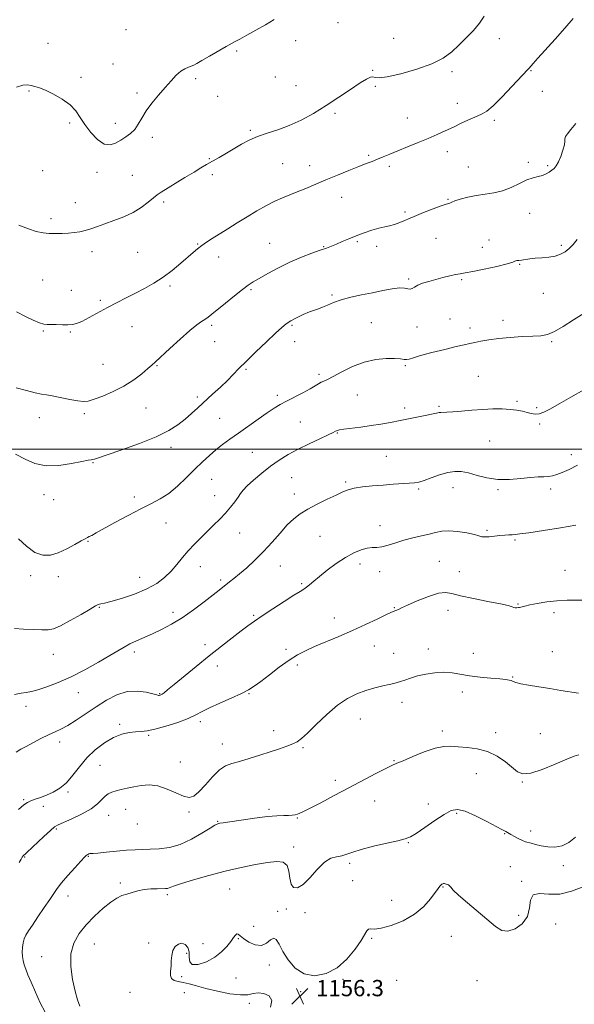
# Model space of a CAD drawing. Extents: x 2109800 to 2112700, y 349800 to 352700.
# Drawn here: x 2111725 to 2111998, y 351727 to 352211 of the extents above; entities that cross this region are included whole.
import ezdxf

# ---------------------------------------------------------------- set-up
doc = ezdxf.new("R2010")
doc.units = 0
doc.header["$MEASUREMENT"] = 0
for name, color, linetype, lineweight in [('32000', 7, 'Continuous', 0), ('DTM SPOT ELEVATION', 2, 'Continuous', 13), ('INDEX CONTOUR', 41, 'Continuous', 13), ('INTERMEDIATE CONTOUR', 44, 'Continuous', 0), ('SPOT ELEVATION', 7, 'Continuous', 0)]:
    doc.layers.add(name, color=color, linetype=linetype, lineweight=lineweight)
doc.styles.add('Style-ITALICS', font='ITALICS.shx')

# ---------------------------------------------------------------- blocks, each defined once
blk = doc.blocks.new('SPOT')
at = {"layer": 'SPOT ELEVATION'}
for p, q in [((-3.91, -3.91), (3.82, 3.81)), ((-1.65, 3.77), (1.72, -3.93))]:
    blk.add_line(p, q, dxfattribs=at)

msp = doc.modelspace()

# ---------------------------------------------------------------- linework, layer by layer
at = {"layer": '32000', "flags": 128}
msp.add_lwpolyline([(2112500, 352000), (2110000, 352000)], dxfattribs=at)
at = {"layer": 'DTM SPOT ELEVATION'}
for p in [(2111882.11, 352209.8, 1130.1), (2111777.79, 352206.42, 1128.8), (2111739.32, 352199.74, 1129.2), (2111861.24, 352200.98, 1130.6), (2111909.41, 352202.17, 1130.6), (2111961.38, 352201.91, 1132.7), (2111832.17, 352195.9, 1130.2), (2111771.4, 352189.43, 1129.5), (2111899.14, 352186.4, 1131.9), (2111938.11, 352185.78, 1132.4), (2111977.07, 352186.15, 1134.1), (2111755.55, 352182.94, 1129.7), (2111812.02, 352182.28, 1130.3), (2111851.24, 352183.05, 1131.2), (2111730.02, 352176.16, 1130.1), (2111783.15, 352175.19, 1129.7), (2111861.32, 352178.85, 1130.7), (2111900.5, 352178.54, 1132.2), (2111982.53, 352176.13, 1134.6), (2111822.82, 352173.66, 1130.5), (2111940.83, 352170.08, 1133.5), (2111880.56, 352165.28, 1132.4), (2111749.98, 352160.5, 1130.2), (2111916.21, 352162.85, 1133.3), (2111959.05, 352161.82, 1134.3), (2111772.57, 352160.3, 1129.5), (2111838.89, 352156.8, 1131.8), (2111790.76, 352153.37, 1130.4), (2111935.77, 352146.31, 1134.5), (2111818.82, 352142.98, 1131.9), (2111897.19, 352144.5, 1133.8), (2111975.63, 352141.12, 1135.7), (2111736.75, 352136.97, 1130.8), (2111763.56, 352136.26, 1130.4), (2111854.82, 352140.53, 1133.1), (2111868.1, 352139.48, 1133.4), (2111907.29, 352139.23, 1134.3), (2111946.25, 352138.76, 1135.1), (2111985.15, 352139.55, 1135.8), (2111780.87, 352134.7, 1131.1), (2111820.2, 352135.05, 1132.3), (2111883.88, 352123.93, 1134.7), (2111936.11, 352122.85, 1135.9), (2111752.79, 352121.3, 1131.3), (2111796.28, 352121.55, 1132.3), (2111740.8, 352113.4, 1131.6), (2111915, 352116.73, 1135.8), (2111976.28, 352116, 1136.7), (2111930.3, 352103.71, 1136.8), (2111956.29, 352102.92, 1137.5), (2111813.03, 352100.96, 1133.9), (2111848.44, 352101.34, 1135.1), (2111874.97, 352099.68, 1135.9), (2111891.55, 352102.15, 1136.2), (2111901.1, 352099.79, 1136.3), (2111953.08, 352099.34, 1137.2), (2111991.97, 352100.29, 1137.8), (2111760.96, 352097.15, 1132.5), (2111783.48, 352096.83, 1132.9), (2111823.32, 352094.51, 1134.6), (2111971.45, 352090.94, 1138.1), (2111736.75, 352083.26, 1133.2), (2111916.89, 352083.67, 1137.8), (2111942.93, 352083.4, 1138.2), (2111750.88, 352078.17, 1133.5), (2111799.47, 352080.24, 1134.3), (2111839.19, 352078.51, 1136.2), (2111879.08, 352075.82, 1137.8), (2111983.09, 352076.74, 1138.6), (2111765.12, 352073.16, 1133.7), (2111937.2, 352064.09, 1139.1), (2111780.67, 352060.2, 1134.9), (2111819.97, 352060.99, 1136.3), (2111859.39, 352060.85, 1138.2), (2111898.5, 352062.19, 1139.1), (2111920.95, 352060.11, 1138.6), (2111947.05, 352059.61, 1139.5), (2111963.2, 352063.34, 1139.5), (2111737.04, 352058.14, 1134.1), (2111750.39, 352057.64, 1134.1), (2111821.37, 352052.92, 1136.8), (2111860.78, 352052.84, 1138.5), (2111987.25, 352052.81, 1140.2), (2111766.48, 352041.69, 1135.1), (2111793.07, 352041.11, 1136.1), (2111915.19, 352041.14, 1140.2), (2111836.82, 352039.25, 1138.2), (2111872.7, 352036.79, 1139.7), (2111951.17, 352035.79, 1141.1), (2111812.9, 352025.71, 1137.6), (2111852.19, 352026.46, 1139.7), (2111891.56, 352026.61, 1140.9), (2111787.58, 352020.29, 1136.8), (2111914.82, 352020.3, 1141.6), (2111931.67, 352021.09, 1141.8), (2111970.17, 352023.5, 1141.8), (2111979.83, 352020.35, 1141.8), (2111735.15, 352015.45, 1136.7), (2111757.3, 352017.51, 1136.3), (2111823.89, 352015.15, 1139.1), (2111863.58, 352013.42, 1140.8), (2111981.21, 352012.4, 1142.2), (2111881.67, 352007.92, 1142.1), (2111799.97, 352000.97, 1138.5), (2111956.69, 352003.95, 1142.9), (2111839.85, 351998.48, 1140.9), (2111905.87, 351996.49, 1143.1), (2111996.89, 351997.29, 1143.5), (2111761.46, 351993.36, 1138.1), (2111819.96, 351985.1, 1140.9), (2111859.23, 351985.96, 1143.2), (2111885.87, 351983.78, 1143.8), (2111737.5, 351977.56, 1138.6), (2111781.9, 351976.45, 1139.6), (2111821.35, 351977.09, 1141.3), (2111860.61, 351977.98, 1143.5), (2111921.73, 351980.33, 1144.2), (2111938.66, 351981.01, 1144.6), (2111960.82, 351980.05, 1144.2), (2111986.76, 351980.41, 1144.4), (2111742.15, 351975.15, 1138.7), (2111797.43, 351963.6, 1140.8), (2111902.74, 351962.31, 1145.3), (2111833.61, 351958.69, 1142.8), (2111873.28, 351957.14, 1144.8), (2111955.36, 351960.04, 1145.8), (2111759.07, 351954.71, 1140.1), (2111969.1, 351955.39, 1146.2), (2111853.62, 351942.48, 1144.8), (2111892.88, 351943.43, 1146.6), (2111931.97, 351944.85, 1147.1), (2111730.94, 351937.71, 1140.4), (2111814.26, 351942.25, 1142.7), (2111902.54, 351939.77, 1146.7), (2111941.77, 351939.69, 1146.9), (2111993.7, 351940.39, 1147.1), (2111744.44, 351937.28, 1140.5), (2111784.51, 351936.9, 1141.2), (2111824.37, 351935.56, 1143.7), (2111864.11, 351933.79, 1145.8), (2111970.56, 351923.86, 1147.9), (2111764.71, 351922.25, 1142.1), (2111800.82, 351919.74, 1143.5), (2111840.57, 351918.23, 1145.8), (2111909.73, 351922.08, 1147.9), (2111936.18, 351920.67, 1148.7), (2111988.33, 351919.54, 1148.4), (2111880.2, 351916.91, 1147.3), (2111816.7, 351903.81, 1145.5), (2111741.94, 351899.02, 1142.7), (2111781.79, 351900.21, 1144.4), (2111856.55, 351901.52, 1147.6), (2111899.86, 351903.24, 1148.8), (2111909.46, 351899.63, 1149.1), (2111926.43, 351901.73, 1149.4), (2111948.69, 351899.61, 1149.1), (2111987.56, 351900.36, 1149.3), (2111822.76, 351893.32, 1146.6), (2111862.07, 351893.84, 1148.4), (2111967.95, 351887.84, 1149.9), (2111754.27, 351880.28, 1144.7), (2111794.37, 351879.72, 1145.9), (2111838.25, 351879.71, 1148.1), (2111943.15, 351880.57, 1150.6), (2111913.62, 351875.47, 1150.6), (2111728.52, 351873.56, 1144.5), (2111814.4, 351865.86, 1148.4), (2111893.02, 351867.28, 1150.8), (2111774.73, 351864.69, 1147.7), (2111850.34, 351861.48, 1149.4), (2111933.45, 351861.39, 1151.7), (2111959.66, 351860.49, 1151.7), (2111745.06, 351855.93, 1146.5), (2111788.94, 351859.14, 1148.2), (2111981.6, 351860, 1150.8), (2111825.11, 351854.94, 1149.3), (2111864.87, 351853.13, 1150.2), (2111804.56, 351846.02, 1149.4), (2111909.67, 351846.75, 1151.9), (2111764.9, 351844.39, 1148.9), (2111880.76, 351837.03, 1151.5), (2111950.15, 351840.33, 1152.5), (2111972.69, 351836.24, 1152.1), (2111749.3, 351831.38, 1148.2), (2111727.49, 351827.57, 1147.8), (2111900.02, 351826.93, 1152.9), (2111737.04, 351824.31, 1148.6), (2111777.62, 351822.74, 1150.8), (2111808.81, 351821.53, 1150.2), (2111848.12, 351822.83, 1151.7), (2111926.53, 351825.45, 1153.3), (2111769.18, 351819.83, 1150.8), (2111822.9, 351816.91, 1151.9), (2111862.04, 351818.54, 1152.1), (2111940.51, 351820.84, 1154.3), (2111743.5, 351813.19, 1150.2), (2111783.27, 351815.59, 1150.7), (2111976.86, 351812.1, 1153.5), (2111964.05, 351810.77, 1154.1), (2111860.22, 351804.21, 1153.6), (2111916.67, 351806.45, 1154.1), (2111727.88, 351799.37, 1150.1), (2111759.28, 351799.67, 1152.1), (2111887.79, 351796.25, 1154.3), (2111966.82, 351794.67, 1155.1), (2111992.85, 351795.1, 1154.5), (2111889.28, 351787.68, 1155.2), (2111972.39, 351787.46, 1155.8), (2111774.99, 351786.55, 1153.7), (2111828.7, 351783.66, 1154.8), (2111933.64, 351784.59, 1156.1), (2111749.24, 351780.24, 1152.6), (2111798.11, 351780.9, 1154.3), (2111908.5, 351778.11, 1155.1), (2111856.62, 351773.85, 1154.2), (2111852.44, 351772.55, 1155.5), (2111865.75, 351771.98, 1154.2), (2111970.97, 351770.63, 1155.3), (2111840.55, 351765.26, 1154.6), (2111989.13, 351766.42, 1157.1), (2111832.96, 351759.11, 1156.2), (2111898.58, 351759.3, 1156.2), (2111937.86, 351760.3, 1157.1), (2111762.25, 351756.62, 1154.9), (2111788.96, 351757.06, 1155.3), (2111815.57, 351756.79, 1154.9), (2111736.35, 351750.34, 1153.2), (2111807.6, 351751.9, 1156.5), (2111848.32, 351746.2, 1156.8), (2111805.07, 351740.41, 1156.3), (2111831.82, 351739.82, 1157.4), (2111884.49, 351739.2, 1156.2), (2111910.9, 351738.65, 1157.5), (2111950.37, 351738.54, 1157.5), (2111779.74, 351732.77, 1155.1), (2111806.41, 351732.57, 1155.3), (2111863.71, 351733.02, 1156.3), (2111838.45, 351727.29, 1155.6)]:
    msp.add_point(p, dxfattribs=at)
at = {"layer": 'INDEX CONTOUR'}
for points in [[(2111850.711, 352211.318, 1130), (2111846.354, 352208.754, 1130), (2111841.703, 352206.111, 1130), (2111837.26, 352203.688, 1130), (2111833.699, 352201.77, 1130), (2111831.4, 352200.498, 1130), (2111827.111, 352198.035, 1130), (2111818.915, 352193.433, 1130), (2111815.057, 352191.244, 1130), (2111812.559, 352189.782, 1130), (2111811.056, 352188.918, 1130), (2111809.881, 352188.377, 1130), (2111808.484, 352187.883, 1130), (2111806.775, 352187.155, 1130), (2111804.778, 352185.912, 1130), (2111802.505, 352183.935, 1130), (2111799.923, 352181.258, 1130), (2111796.988, 352177.981, 1130), (2111793.729, 352174.234, 1130), (2111790.481, 352170.283, 1130), (2111787.651, 352166.423, 1130), (2111785.51, 352162.915, 1130), (2111783.78, 352159.86, 1130), (2111782.046, 352157.323, 1130), (2111779.985, 352155.318, 1130), (2111777.64, 352153.656, 1130), (2111775.149, 352152.099, 1130), (2111772.605, 352150.572, 1130), (2111769.923, 352149.653, 1130), (2111766.976, 352150.087, 1130), (2111763.723, 352152.347, 1130), (2111760.463, 352155.839, 1130), (2111757.585, 352159.699, 1130), (2111755.295, 352163.229, 1130), (2111753.088, 352166.405, 1130), (2111750.278, 352169.367, 1130), (2111746.432, 352172.191, 1130), (2111742.116, 352174.69, 1130), (2111738.145, 352176.613, 1130), (2111735.138, 352177.798, 1130), (2111732.916, 352178.45, 1130), (2111731.104, 352178.861, 1130), (2111729.307, 352179.196, 1130), (2111727.048, 352179.097, 1130), (2111723.834, 352178.075, 1130)], [(2112003.204, 352066.96, 1140), (2111997.943, 352063.656, 1140), (2111992.876, 352060.391, 1140), (2111988.492, 352057.818, 1140), (2111985.045, 352056.398, 1140), (2111981.841, 352055.833, 1140), (2111977.947, 352055.634, 1140), (2111972.74, 352055.392, 1140), (2111966.816, 352055.014, 1140), (2111961.08, 352054.485, 1140), (2111956.264, 352053.814, 1140), (2111952.408, 352053.099, 1140), (2111949.38, 352052.458, 1140), (2111946.909, 352051.95, 1140), (2111944.182, 352051.378, 1140), (2111940.246, 352050.483, 1140), (2111934.558, 352049.109, 1140), (2111928.208, 352047.504, 1140), (2111922.694, 352046.02, 1140), (2111919.133, 352044.942, 1140), (2111917.11, 352044.299, 1140), (2111915.831, 352044.054, 1140), (2111914.553, 352044.145, 1140), (2111912.744, 352044.402, 1140), (2111909.927, 352044.63, 1140), (2111905.784, 352044.619, 1140), (2111900.632, 352044.103, 1140), (2111894.948, 352042.802, 1140), (2111889.221, 352040.598, 1140), (2111883.976, 352038.02, 1140), (2111879.752, 352035.76, 1140), (2111876.909, 352034.329, 1140), (2111875.105, 352033.508, 1140), (2111873.819, 352032.898, 1140), (2111872.548, 352032.146, 1140), (2111870.857, 352031.093, 1140), (2111868.328, 352029.625, 1140), (2111864.736, 352027.703, 1140), (2111856.751, 352023.583, 1140), (2111853.595, 352021.902, 1140), (2111850.677, 352020.181, 1140), (2111847.264, 352017.93, 1140), (2111842.86, 352014.83, 1140), (2111833.085, 352007.808, 1140), (2111828.918, 352004.865, 1140), (2111825.309, 352002.274, 1140), (2111822.006, 351999.728, 1140), (2111818.766, 351996.949, 1140), (2111815.389, 351993.795, 1140), (2111811.682, 351990.155, 1140), (2111807.533, 351986.03, 1140), (2111803.145, 351981.878, 1140), (2111798.799, 351978.268, 1140), (2111794.636, 351975.562, 1140), (2111790.238, 351973.277, 1140), (2111785.043, 351970.72, 1140), (2111778.778, 351967.435, 1140), (2111772.312, 351963.902, 1140), (2111763.111, 351958.793, 1140), (2111760.943, 351957.61, 1140), (2111759.709, 351956.966, 1140), (2111758.822, 351956.532, 1140), (2111757.695, 351955.949, 1140), (2111755.74, 351954.854, 1140), (2111752.571, 351953.034, 1140), (2111748.6, 351950.891, 1140), (2111744.442, 351948.981, 1140), (2111740.561, 351947.824, 1140), (2111736.823, 351947.797, 1140), (2111732.945, 351949.245, 1140), (2111728.801, 351952.259, 1140), (2111724.879, 351955.929, 1140)], [(2112000.322, 351879.907, 1150), (2111991.657, 351881.32, 1150), (2111986.249, 351882.18, 1150), (2111980.786, 351883.037, 1150), (2111975.829, 351883.849, 1150), (2111971.952, 351884.585, 1150), (2111969.537, 351885.217, 1150), (2111968.186, 351885.736, 1150), (2111967.305, 351886.138, 1150), (2111966.309, 351886.432, 1150), (2111964.64, 351886.679, 1150), (2111961.747, 351886.952, 1150), (2111957.324, 351887.317, 1150), (2111952.033, 351887.808, 1150), (2111946.777, 351888.449, 1150), (2111938.161, 351889.899, 1150), (2111934.092, 351890.231, 1150), (2111929.703, 351890.022, 1150), (2111925.251, 351889.371, 1150), (2111921.141, 351888.447, 1150), (2111917.698, 351887.418, 1150), (2111914.941, 351886.435, 1150), (2111912.814, 351885.644, 1150), (2111911.172, 351885.133, 1150), (2111909.528, 351884.75, 1150), (2111907.308, 351884.284, 1150), (2111904.098, 351883.559, 1150), (2111900.129, 351882.547, 1150), (2111895.793, 351881.253, 1150), (2111891.385, 351879.619, 1150), (2111886.804, 351877.322, 1150), (2111881.855, 351873.975, 1150), (2111876.495, 351869.433, 1150), (2111871.308, 351864.526, 1150), (2111867.029, 351860.327, 1150), (2111864.133, 351857.625, 1150), (2111862.033, 351856.06, 1150), (2111859.878, 351854.987, 1150), (2111856.969, 351853.863, 1150), (2111853.217, 351852.563, 1150), (2111848.684, 351851.064, 1150), (2111843.527, 351849.388, 1150), (2111838.286, 351847.748, 1150), (2111833.593, 351846.399, 1150), (2111829.881, 351845.436, 1150), (2111826.78, 351844.288, 1150), (2111823.719, 351842.222, 1150), (2111820.297, 351838.807, 1150), (2111816.796, 351834.825, 1150), (2111813.665, 351831.362, 1150), (2111811.174, 351829.294, 1150), (2111808.859, 351828.654, 1150), (2111806.073, 351829.268, 1150), (2111802.358, 351830.863, 1150), (2111798.003, 351832.788, 1150), (2111793.485, 351834.294, 1150), (2111789.202, 351834.824, 1150), (2111785.243, 351834.577, 1150), (2111781.615, 351833.943, 1150), (2111778.333, 351833.249, 1150), (2111775.425, 351832.57, 1150), (2111772.923, 351831.922, 1150), (2111770.834, 351831.282, 1150), (2111769.059, 351830.483, 1150), (2111767.473, 351829.321, 1150), (2111765.877, 351827.647, 1150), (2111763.781, 351825.536, 1150), (2111760.618, 351823.119, 1150), (2111756.12, 351820.563, 1150), (2111751.186, 351818.183, 1150), (2111744.407, 351815.177, 1150), (2111742.631, 351814.124, 1150), (2111740.557, 351812.394, 1150), (2111737.41, 351809.497, 1150), (2111728.95, 351801.533, 1150), (2111728.144, 351800.807, 1150), (2111727.553, 351800.309, 1150), (2111727.214, 351799.938, 1150), (2111726.761, 351799.328, 1150), (2111726.13, 351798.34, 1150), (2111725.164, 351796.693, 1150)]]:
    msp.add_polyline3d(points, dxfattribs=at)
at = {"layer": 'INTERMEDIATE CONTOUR'}
for points in [[(2111997.773, 352211.855, 1134), (2111993.681, 352207.109, 1134), (2111988.946, 352201.793, 1134), (2111980.397, 352192.381, 1134), (2111977.993, 352189.7, 1134), (2111976.078, 352187.491, 1134), (2111975.487, 352186.837, 1134), (2111967.647, 352178.452, 1134), (2111962.744, 352173.305, 1134), (2111958.328, 352168.91, 1134), (2111955.27, 352166.317, 1134), (2111952.975, 352164.97, 1134), (2111950.486, 352163.911, 1134), (2111947.085, 352162.389, 1134), (2111943.035, 352160.484, 1134), (2111938.84, 352158.483, 1134), (2111934.857, 352156.604, 1134), (2111930.856, 352154.783, 1134), (2111926.458, 352152.886, 1134), (2111921.446, 352150.831, 1134), (2111916.248, 352148.746, 1134), (2111911.452, 352146.81, 1134), (2111907.505, 352145.163, 1134), (2111904.283, 352143.79, 1134), (2111901.52, 352142.635, 1134), (2111898.91, 352141.611, 1134), (2111895.99, 352140.504, 1134), (2111892.257, 352139.068, 1134), (2111887.392, 352137.14, 1134), (2111881.821, 352134.879, 1134), (2111876.154, 352132.527, 1134), (2111866.178, 352128.278, 1134), (2111861.996, 352126.545, 1134), (2111858.305, 352125.101, 1134), (2111854.784, 352123.699, 1134), (2111851.05, 352122.03, 1134), (2111846.814, 352119.861, 1134), (2111842.169, 352117.263, 1134), (2111837.306, 352114.386, 1134), (2111832.43, 352111.386, 1134), (2111827.789, 352108.464, 1134), (2111820.194, 352103.628, 1134), (2111817.366, 352101.787, 1134), (2111815.024, 352100.17, 1134), (2111812.981, 352098.61, 1134), (2111810.848, 352096.823, 1134), (2111804.675, 352091.434, 1134), (2111800.514, 352087.984, 1134), (2111796.018, 352084.61, 1134), (2111791.456, 352081.673, 1134), (2111786.9, 352079.111, 1134), (2111782.372, 352076.752, 1134), (2111777.878, 352074.446, 1134), (2111773.358, 352072.102, 1134), (2111768.733, 352069.65, 1134), (2111759.6, 352064.702, 1134), (2111755.962, 352062.844, 1134), (2111753.385, 352061.765, 1134), (2111751.37, 352061.307, 1134), (2111749.218, 352061.207, 1134), (2111746.446, 352061.238, 1134), (2111743.442, 352061.297, 1134), (2111740.811, 352061.318, 1134), (2111738.935, 352061.291, 1134), (2111737.318, 352061.451, 1134), (2111735.24, 352062.089, 1134), (2111732.163, 352063.417, 1134), (2111728.261, 352065.316, 1134), (2111723.886, 352067.586, 1134)], [(2111954.042, 352213.052, 1132), (2111951.698, 352209.618, 1132), (2111948.667, 352206.007, 1132), (2111945.164, 352202.319, 1132), (2111941.556, 352198.755, 1132), (2111938.008, 352195.469, 1132), (2111933.868, 352192.434, 1132), (2111928.284, 352189.575, 1132), (2111920.845, 352186.888, 1132), (2111912.913, 352184.647, 1132), (2111906.297, 352183.196, 1132), (2111902.315, 352182.736, 1132), (2111900.334, 352182.889, 1132), (2111899.235, 352183.132, 1132), (2111898.003, 352182.979, 1132), (2111896.049, 352182.089, 1132), (2111892.887, 352180.159, 1132), (2111888.216, 352177.031, 1132), (2111882.46, 352173.13, 1132), (2111876.226, 352169.027, 1132), (2111870.023, 352165.218, 1132), (2111863.972, 352161.899, 1132), (2111858.095, 352159.191, 1132), (2111852.441, 352157.138, 1132), (2111847.16, 352155.484, 1132), (2111842.429, 352153.897, 1132), (2111838.34, 352152.107, 1132), (2111834.649, 352150.106, 1132), (2111827.255, 352145.711, 1132), (2111823.543, 352143.543, 1132), (2111817.408, 352140.009, 1132), (2111814.634, 352138.392, 1132), (2111811.219, 352136.344, 1132), (2111806.768, 352133.618, 1132), (2111795.101, 352126.41, 1132), (2111793.153, 352125.112, 1132), (2111791.216, 352123.615, 1132), (2111788.616, 352121.475, 1132), (2111785.266, 352118.937, 1132), (2111781.224, 352116.415, 1132), (2111776.619, 352114.245, 1132), (2111771.861, 352112.43, 1132), (2111767.433, 352110.892, 1132), (2111763.696, 352109.57, 1132), (2111760.531, 352108.467, 1132), (2111757.7, 352107.604, 1132), (2111754.987, 352106.988, 1132), (2111752.256, 352106.573, 1132), (2111749.397, 352106.298, 1132), (2111746.337, 352106.119, 1132), (2111743.167, 352106.052, 1132), (2111740.018, 352106.129, 1132), (2111736.939, 352106.411, 1132), (2111733.633, 352107.076, 1132), (2111729.72, 352108.329, 1132), (2111725.019, 352110.272, 1132)], [(2111999.02, 352160.234, 1136), (2111996.599, 352157.253, 1136), (2111994.958, 352155.183, 1136), (2111994.038, 352153.757, 1136), (2111993.72, 352152.675, 1136), (2111993.649, 352151.489, 1136), (2111993.412, 352149.713, 1136), (2111992.702, 352147.061, 1136), (2111991.651, 352144.027, 1136), (2111990.499, 352141.305, 1136), (2111989.427, 352139.411, 1136), (2111988.387, 352138.167, 1136), (2111987.273, 352137.222, 1136), (2111985.99, 352136.298, 1136), (2111984.476, 352135.421, 1136), (2111982.68, 352134.692, 1136), (2111980.547, 352134.141, 1136), (2111977.995, 352133.502, 1136), (2111974.937, 352132.435, 1136), (2111971.331, 352130.745, 1136), (2111967.315, 352128.802, 1136), (2111963.068, 352127.122, 1136), (2111958.747, 352126.071, 1136), (2111954.412, 352125.424, 1136), (2111950.096, 352124.807, 1136), (2111945.903, 352123.949, 1136), (2111942.215, 352122.98, 1136), (2111939.486, 352122.13, 1136), (2111938, 352121.574, 1136), (2111937.38, 352121.261, 1136), (2111937.083, 352121.082, 1136), (2111936.571, 352120.909, 1136), (2111935.339, 352120.521, 1136), (2111932.889, 352119.677, 1136), (2111928.954, 352118.229, 1136), (2111924.2, 352116.406, 1136), (2111919.524, 352114.53, 1136), (2111912.489, 352111.54, 1136), (2111909.849, 352110.564, 1136), (2111907.466, 352109.939, 1136), (2111905.02, 352109.443, 1136), (2111902.178, 352108.795, 1136), (2111898.717, 352107.786, 1136), (2111894.87, 352106.484, 1136), (2111890.98, 352105.027, 1136), (2111887.347, 352103.544, 1136), (2111884.09, 352102.141, 1136), (2111881.283, 352100.915, 1136), (2111878.89, 352099.911, 1136), (2111876.431, 352098.959, 1136), (2111873.316, 352097.839, 1136), (2111869.113, 352096.359, 1136), (2111864.033, 352094.449, 1136), (2111858.445, 352092.07, 1136), (2111852.752, 352089.266, 1136), (2111847.488, 352086.42, 1136), (2111843.224, 352083.998, 1136), (2111840.267, 352082.269, 1136), (2111837.874, 352080.711, 1136), (2111835.043, 352078.601, 1136), (2111831.097, 352075.475, 1136), (2111826.67, 352071.892, 1136), (2111819.97, 352066.418, 1136), (2111818.114, 352064.951, 1136), (2111816.615, 352063.873, 1136), (2111814.942, 352062.764, 1136), (2111812.621, 352061.096, 1136), (2111809.188, 352058.31, 1136), (2111804.455, 352054.139, 1136), (2111799.336, 352049.467, 1136), (2111792.309, 352042.952, 1136), (2111790.513, 352041.323, 1136), (2111788.555, 352039.622, 1136), (2111785.575, 352037.132, 1136), (2111781.574, 352034.103, 1136), (2111776.768, 352031.028, 1136), (2111771.462, 352028.328, 1136), (2111766.313, 352026.156, 1136), (2111762.065, 352024.594, 1136), (2111759.162, 352023.699, 1136), (2111756.843, 352023.429, 1136), (2111754.046, 352023.715, 1136), (2111750.055, 352024.452, 1136), (2111741.505, 352026.194, 1136), (2111738.629, 352026.701, 1136), (2111736.192, 352027.114, 1136), (2111733.132, 352027.749, 1136), (2111728.752, 352028.814, 1136), (2111723.808, 352030.099, 1136)], [(2111999.722, 352103.165, 1138), (2111997.679, 352100.741, 1138), (2111995.816, 352098.762, 1138), (2111993.841, 352097.142, 1138), (2111991.579, 352095.878, 1138), (2111988.886, 352094.987, 1138), (2111985.705, 352094.454, 1138), (2111982.323, 352094.145, 1138), (2111979.117, 352093.893, 1138), (2111976.393, 352093.575, 1138), (2111972.399, 352092.986, 1138), (2111971.037, 352092.867, 1138), (2111970.069, 352092.815, 1138), (2111969.483, 352092.725, 1138), (2111969.097, 352092.493, 1138), (2111968.036, 352092.011, 1138), (2111965.253, 352091.17, 1138), (2111960.155, 352089.934, 1138), (2111953.974, 352088.571, 1138), (2111948.396, 352087.421, 1138), (2111944.654, 352086.724, 1138), (2111942.167, 352086.305, 1138), (2111939.895, 352085.888, 1138), (2111937.031, 352085.256, 1138), (2111933.668, 352084.436, 1138), (2111930.13, 352083.517, 1138), (2111926.725, 352082.57, 1138), (2111923.706, 352081.616, 1138), (2111921.312, 352080.658, 1138), (2111919.685, 352079.732, 1138), (2111918.571, 352079.009, 1138), (2111917.616, 352078.691, 1138), (2111916.472, 352078.875, 1138), (2111914.803, 352079.242, 1138), (2111912.278, 352079.367, 1138), (2111908.668, 352078.936, 1138), (2111904.158, 352078.067, 1138), (2111899.036, 352076.989, 1138), (2111893.617, 352075.883, 1138), (2111888.324, 352074.743, 1138), (2111883.607, 352073.518, 1138), (2111879.807, 352072.195, 1138), (2111876.825, 352070.912, 1138), (2111874.451, 352069.846, 1138), (2111872.446, 352069.094, 1138), (2111870.438, 352068.426, 1138), (2111868.027, 352067.535, 1138), (2111864.974, 352066.209, 1138), (2111861.698, 352064.632, 1138), (2111858.779, 352063.086, 1138), (2111856.552, 352061.693, 1138), (2111854.361, 352059.93, 1138), (2111851.303, 352057.115, 1138), (2111846.807, 352052.849, 1138), (2111841.634, 352047.873, 1138), (2111836.876, 352043.211, 1138), (2111833.317, 352039.609, 1138), (2111830.495, 352036.701, 1138), (2111827.638, 352033.841, 1138), (2111824.177, 352030.546, 1138), (2111820.339, 352026.989, 1138), (2111813.139, 352020.349, 1138), (2111809.966, 352017.469, 1138), (2111806.795, 352014.734, 1138), (2111803.302, 352012.013, 1138), (2111798.834, 352009.184, 1138), (2111792.654, 352006.126, 1138), (2111784.475, 352002.821, 1138), (2111775.797, 351999.67, 1138), (2111768.572, 351997.18, 1138), (2111764.238, 351995.712, 1138), (2111762.194, 351995.057, 1138), (2111761.328, 351994.863, 1138), (2111760.578, 351994.793, 1138), (2111759.088, 351994.586, 1138), (2111756.052, 351993.996, 1138), (2111750.989, 351992.94, 1138), (2111744.725, 351991.977, 1138), (2111738.413, 351991.829, 1138), (2111732.933, 351992.996, 1138), (2111728.083, 351995.1, 1138), (2111723.39, 351997.543, 1138)], [(2112003.069, 352029.123, 1142), (2111996.668, 352025.613, 1142), (2111990.902, 352022.295, 1142), (2111986.544, 352019.812, 1142), (2111983.4, 352018.208, 1142), (2111981.033, 352017.378, 1142), (2111979.043, 352017.2, 1142), (2111977.164, 352017.483, 1142), (2111975.167, 352018.02, 1142), (2111972.842, 352018.623, 1142), (2111970.069, 352019.181, 1142), (2111966.749, 352019.6, 1142), (2111962.811, 352019.807, 1142), (2111958.297, 352019.792, 1142), (2111953.276, 352019.567, 1142), (2111947.917, 352019.161, 1142), (2111942.773, 352018.701, 1142), (2111938.496, 352018.332, 1142), (2111935.561, 352018.159, 1142), (2111932.623, 352018.096, 1142), (2111931.85, 352018.011, 1142), (2111931.211, 352017.874, 1142), (2111930.539, 352017.718, 1142), (2111928.138, 352017.289, 1142), (2111925.68, 352016.811, 1142), (2111917.524, 352015.098, 1142), (2111912.692, 352014.11, 1142), (2111907.922, 352013.2, 1142), (2111903.174, 352012.372, 1142), (2111898.298, 352011.605, 1142), (2111893.277, 352010.886, 1142), (2111884.998, 352009.764, 1142), (2111882.838, 352009.442, 1142), (2111881.797, 352009.231, 1142), (2111881.326, 352009.052, 1142), (2111880.856, 352008.793, 1142), (2111879.737, 352008.212, 1142), (2111877.303, 352007.031, 1142), (2111873.146, 352005.079, 1142), (2111867.911, 352002.598, 1142), (2111862.503, 351999.933, 1142), (2111857.625, 351997.332, 1142), (2111853.179, 351994.657, 1142), (2111848.864, 351991.669, 1142), (2111844.515, 351988.26, 1142), (2111840.51, 351984.824, 1142), (2111837.364, 351981.883, 1142), (2111835.395, 351979.778, 1142), (2111834.144, 351978.134, 1142), (2111832.957, 351976.392, 1142), (2111831.308, 351974.126, 1142), (2111829.172, 351971.425, 1142), (2111826.655, 351968.509, 1142), (2111823.856, 351965.556, 1142), (2111820.855, 351962.579, 1142), (2111817.725, 351959.55, 1142), (2111814.546, 351956.445, 1142), (2111811.407, 351953.256, 1142), (2111808.403, 351949.981, 1142), (2111805.585, 351946.631, 1142), (2111802.826, 351943.279, 1142), (2111799.958, 351940.01, 1142), (2111796.774, 351936.9, 1142), (2111792.92, 351933.969, 1142), (2111788.003, 351931.226, 1142), (2111781.908, 351928.711, 1142), (2111775.614, 351926.588, 1142), (2111770.375, 351925.053, 1142), (2111767.119, 351924.22, 1142), (2111765.458, 351923.885, 1142), (2111764.678, 351923.76, 1142), (2111764.052, 351923.542, 1142), (2111762.807, 351922.854, 1142), (2111760.156, 351921.304, 1142), (2111755.669, 351918.704, 1142), (2111750.334, 351915.695, 1142), (2111745.496, 351913.127, 1142), (2111742.088, 351911.643, 1142), (2111739.404, 351911.076, 1142), (2111736.326, 351911.052, 1142), (2111732.083, 351911.242, 1142), (2111727.294, 351911.495, 1142), (2111722.923, 351911.7, 1142)], [(2111999.825, 351992.101, 1144), (2111995.753, 351990.019, 1144), (2111992.402, 351988.561, 1144), (2111989.754, 351987.556, 1144), (2111987.556, 351986.918, 1144), (2111985.501, 351986.584, 1144), (2111983.269, 351986.465, 1144), (2111980.498, 351986.378, 1144), (2111976.817, 351986.117, 1144), (2111972.006, 351985.583, 1144), (2111966.467, 351985.104, 1144), (2111960.751, 351985.117, 1144), (2111955.344, 351985.902, 1144), (2111950.459, 351987.123, 1144), (2111946.24, 351988.292, 1144), (2111942.722, 351988.99, 1144), (2111939.495, 351989.09, 1144), (2111936.038, 351988.538, 1144), (2111932.028, 351987.36, 1144), (2111927.923, 351985.912, 1144), (2111924.374, 351984.629, 1144), (2111921.794, 351983.839, 1144), (2111919.63, 351983.439, 1144), (2111917.089, 351983.218, 1144), (2111909.167, 351982.718, 1144), (2111904.221, 351982.369, 1144), (2111899.062, 351981.931, 1144), (2111894.174, 351981.399, 1144), (2111890.07, 351980.771, 1144), (2111887.027, 351980.015, 1144), (2111884.366, 351978.971, 1144), (2111881.168, 351977.448, 1144), (2111876.812, 351975.343, 1144), (2111871.868, 351972.897, 1144), (2111867.201, 351970.439, 1144), (2111863.442, 351968.166, 1144), (2111860.271, 351965.743, 1144), (2111857.131, 351962.706, 1144), (2111853.579, 351958.749, 1144), (2111849.641, 351954.215, 1144), (2111845.455, 351949.605, 1144), (2111841.192, 351945.359, 1144), (2111837.14, 351941.663, 1144), (2111833.615, 351938.64, 1144), (2111830.848, 351936.356, 1144), (2111828.721, 351934.659, 1144), (2111823.576, 351930.639, 1144), (2111820.64, 351928.319, 1144), (2111816.288, 351924.901, 1144), (2111810.985, 351920.9, 1144), (2111805.417, 351917.031, 1144), (2111800.147, 351913.858, 1144), (2111795.272, 351911.326, 1144), (2111790.767, 351909.227, 1144), (2111782.896, 351905.707, 1144), (2111779.657, 351904.165, 1144), (2111776.833, 351902.653, 1144), (2111773.787, 351900.862, 1144), (2111769.738, 351898.434, 1144), (2111764.164, 351895.165, 1144), (2111757.576, 351891.487, 1144), (2111750.747, 351887.986, 1144), (2111744.366, 351885.147, 1144), (2111738.812, 351883.038, 1144), (2111734.381, 351881.625, 1144), (2111731.201, 351880.825, 1144), (2111728.705, 351880.364, 1144), (2111726.157, 351879.919, 1144), (2111722.994, 351879.239, 1144)], [(2111999.099, 351962.591, 1146), (2111991.544, 351961.24, 1146), (2111983.155, 351959.936, 1146), (2111975.993, 351958.898, 1146), (2111971.573, 351958.282, 1146), (2111969.224, 351957.996, 1146), (2111967.73, 351957.885, 1146), (2111966.077, 351957.81, 1146), (2111964.061, 351957.702, 1146), (2111961.68, 351957.509, 1146), (2111956.388, 351956.926, 1146), (2111954.258, 351956.796, 1146), (2111952.822, 351956.94, 1146), (2111951.412, 351957.349, 1146), (2111949.141, 351957.985, 1146), (2111945.431, 351958.772, 1146), (2111940.927, 351959.48, 1146), (2111936.584, 351959.842, 1146), (2111933.088, 351959.669, 1146), (2111930.07, 351959.075, 1146), (2111926.894, 351958.252, 1146), (2111923.089, 351957.352, 1146), (2111918.847, 351956.364, 1146), (2111914.526, 351955.238, 1146), (2111910.447, 351953.978, 1146), (2111906.787, 351952.799, 1146), (2111903.683, 351951.971, 1146), (2111901.176, 351951.651, 1146), (2111898.916, 351951.551, 1146), (2111896.452, 351951.269, 1146), (2111893.422, 351950.456, 1146), (2111889.81, 351948.971, 1146), (2111885.687, 351946.724, 1146), (2111881.198, 351943.733, 1146), (2111876.786, 351940.439, 1146), (2111872.969, 351937.39, 1146), (2111870.127, 351935.02, 1146), (2111868.101, 351933.301, 1146), (2111866.599, 351932.094, 1146), (2111865.251, 351931.181, 1146), (2111863.392, 351930.053, 1146), (2111860.28, 351928.122, 1146), (2111855.5, 351925.035, 1146), (2111849.935, 351921.374, 1146), (2111844.795, 351917.95, 1146), (2111840.931, 351915.331, 1146), (2111837.769, 351913.094, 1146), (2111834.378, 351910.571, 1146), (2111830.021, 351907.231, 1146), (2111824.729, 351903.091, 1146), (2111818.727, 351898.305, 1146), (2111812.339, 351893.123, 1146), (2111801.388, 351884.143, 1146), (2111798.232, 351881.579, 1146), (2111796.475, 351880.196, 1146), (2111795.541, 351879.525, 1146), (2111794.936, 351879.161, 1146), (2111794.502, 351878.972, 1146), (2111794.164, 351878.892, 1146), (2111793.771, 351878.89, 1146), (2111792.871, 351879.067, 1146), (2111790.936, 351879.559, 1146), (2111787.612, 351880.369, 1146), (2111783.235, 351880.975, 1146), (2111778.314, 351880.727, 1146), (2111773.272, 351879.155, 1146), (2111768.197, 351876.528, 1146), (2111763.088, 351873.297, 1146), (2111753.225, 351866.714, 1146), (2111749.089, 351864.106, 1146), (2111745.777, 351862.295, 1146), (2111742.845, 351860.921, 1146), (2111739.692, 351859.48, 1146), (2111735.929, 351857.618, 1146), (2111732.013, 351855.582, 1146), (2111728.614, 351853.769, 1146), (2111726.101, 351852.398, 1146), (2111723.651, 351850.979, 1146)], [(2112003.815, 351925.753, 1148), (2111994.794, 351925.645, 1148), (2111989.788, 351925.386, 1148), (2111984.719, 351924.814, 1148), (2111980.064, 351924.067, 1148), (2111976.369, 351923.353, 1148), (2111974.008, 351922.835, 1148), (2111972.687, 351922.5, 1148), (2111971.94, 351922.297, 1148), (2111971.373, 351922.174, 1148), (2111970.867, 351922.099, 1148), (2111969.844, 351921.992, 1148), (2111969.261, 351922.003, 1148), (2111968.607, 351922.146, 1148), (2111967.717, 351922.489, 1148), (2111965.827, 351923.079, 1148), (2111962.024, 351923.958, 1148), (2111955.851, 351925.135, 1148), (2111948.68, 351926.48, 1148), (2111942.336, 351927.829, 1148), (2111938.088, 351928.98, 1148), (2111934.971, 351929.561, 1148), (2111931.457, 351929.161, 1148), (2111926.502, 351927.566, 1148), (2111920.974, 351925.345, 1148), (2111916.221, 351923.265, 1148), (2111913.255, 351921.918, 1148), (2111911.744, 351921.2, 1148), (2111910.517, 351920.587, 1148), (2111910.096, 351920.399, 1148), (2111909.718, 351920.258, 1148), (2111909.24, 351920.092, 1148), (2111908.094, 351919.607, 1148), (2111905.603, 351918.448, 1148), (2111901.307, 351916.386, 1148), (2111895.61, 351913.683, 1148), (2111889.132, 351910.723, 1148), (2111882.469, 351907.844, 1148), (2111870.556, 351902.855, 1148), (2111866.056, 351900.842, 1148), (2111862.1, 351898.772, 1148), (2111857.969, 351896.17, 1148), (2111853.191, 351892.759, 1148), (2111848.288, 351889.053, 1148), (2111844.028, 351885.764, 1148), (2111840.873, 351883.39, 1148), (2111838.057, 351881.575, 1148), (2111834.506, 351879.751, 1148), (2111829.526, 351877.505, 1148), (2111823.929, 351875.051, 1148), (2111818.907, 351872.757, 1148), (2111815.252, 351870.883, 1148), (2111812.155, 351869.241, 1148), (2111808.408, 351867.534, 1148), (2111803.205, 351865.581, 1148), (2111797.342, 351863.666, 1148), (2111792.017, 351862.193, 1148), (2111788.102, 351861.434, 1148), (2111785.166, 351861.156, 1148), (2111782.451, 351860.997, 1148), (2111779.333, 351860.614, 1148), (2111775.715, 351859.731, 1148), (2111771.634, 351858.09, 1148), (2111767.184, 351855.509, 1148), (2111762.678, 351852.118, 1148), (2111758.486, 351848.126, 1148), (2111754.867, 351843.785, 1148), (2111751.639, 351839.54, 1148), (2111748.51, 351835.878, 1148), (2111745.258, 351833.16, 1148), (2111741.946, 351831.235, 1148), (2111738.71, 351829.821, 1148), (2111735.687, 351828.677, 1148), (2111733.033, 351827.728, 1148), (2111730.905, 351826.935, 1148), (2111729.299, 351826.175, 1148), (2111727.563, 351824.967, 1148), (2111724.879, 351822.743, 1148)], [(2112000.481, 351849.653, 1152), (2111998.2, 351848.928, 1152), (2111994.572, 351847.428, 1152), (2111988.974, 351845.024, 1152), (2111982.542, 351842.439, 1152), (2111976.853, 351840.613, 1152), (2111973.034, 351840.273, 1152), (2111970.412, 351841.301, 1152), (2111964.503, 351846.099, 1152), (2111960.332, 351848.93, 1152), (2111955.587, 351851.252, 1152), (2111950.538, 351852.624, 1152), (2111945.59, 351853.272, 1152), (2111941.183, 351853.592, 1152), (2111937.543, 351853.843, 1152), (2111934.05, 351853.746, 1152), (2111929.866, 351852.888, 1152), (2111924.5, 351851.043, 1152), (2111918.826, 351848.747, 1152), (2111914.059, 351846.722, 1152), (2111910.978, 351845.45, 1152), (2111908.613, 351844.439, 1152), (2111905.555, 351842.954, 1152), (2111900.741, 351840.446, 1152), (2111887.403, 351833.347, 1152), (2111880.196, 351829.532, 1152), (2111873.607, 351826.073, 1152), (2111868.411, 351823.378, 1152), (2111865.129, 351821.725, 1152), (2111863.267, 351820.871, 1152), (2111862.079, 351820.446, 1152), (2111860.917, 351820.143, 1152), (2111859.524, 351819.916, 1152), (2111857.743, 351819.783, 1152), (2111855.374, 351819.731, 1152), (2111852.033, 351819.606, 1152), (2111847.296, 351819.223, 1152), (2111841.05, 351818.47, 1152), (2111834.439, 351817.545, 1152), (2111828.919, 351816.718, 1152), (2111825.568, 351816.194, 1152), (2111823.944, 351815.919, 1152), (2111823.227, 351815.771, 1152), (2111822.625, 351815.578, 1152), (2111821.467, 351814.967, 1152), (2111819.113, 351813.516, 1152), (2111815.147, 351811.011, 1152), (2111810.041, 351808.076, 1152), (2111804.491, 351805.54, 1152), (2111799.104, 351804.034, 1152), (2111794.127, 351803.37, 1152), (2111789.718, 351803.158, 1152), (2111785.909, 351803.059, 1152), (2111782.224, 351802.923, 1152), (2111778.058, 351802.649, 1152), (2111773.081, 351802.183, 1152), (2111768.039, 351801.656, 1152), (2111763.95, 351801.243, 1152), (2111761.548, 351801.066, 1152), (2111760.437, 351801.037, 1152), (2111759.935, 351801.012, 1152), (2111759.485, 351800.88, 1152), (2111759.018, 351800.659, 1152), (2111758.592, 351800.4, 1152), (2111758.166, 351800.058, 1152), (2111757.327, 351799.202, 1152), (2111755.567, 351797.305, 1152), (2111752.613, 351794.083, 1152), (2111749.125, 351790.209, 1152), (2111745.998, 351786.598, 1152), (2111743.85, 351783.868, 1152), (2111742.196, 351781.455, 1152), (2111740.27, 351778.497, 1152), (2111737.548, 351774.434, 1152), (2111734.465, 351769.911, 1152), (2111731.692, 351765.871, 1152), (2111729.745, 351763.002, 1152), (2111728.511, 351760.963, 1152), (2111727.722, 351759.156, 1152), (2111727.156, 351757.111, 1152), (2111726.792, 351754.871, 1152), (2111726.656, 351752.612, 1152), (2111726.769, 351750.465, 1152), (2111727.115, 351748.393, 1152), (2111727.675, 351746.321, 1152), (2111728.45, 351744.111, 1152), (2111729.547, 351741.384, 1152), (2111731.096, 351737.703, 1152), (2111733.163, 351732.867, 1152), (2111735.549, 351727.631, 1152), (2111737.989, 351722.987, 1152)], [(2111998.837, 351809.171, 1154), (2111995.692, 351806.538, 1154), (2111992.265, 351804.92, 1154), (2111988.719, 351804.259, 1154), (2111985.244, 351804.314, 1154), (2111982.023, 351804.84, 1154), (2111979.227, 351805.562, 1154), (2111977.022, 351806.205, 1154), (2111974.221, 351806.882, 1154), (2111972.827, 351807.391, 1154), (2111970.981, 351808.298, 1154), (2111968.952, 351809.411, 1154), (2111967.157, 351810.444, 1154), (2111964.549, 351811.964, 1154), (2111962.641, 351812.961, 1154), (2111955.278, 351816.897, 1154), (2111949.77, 351819.673, 1154), (2111944.661, 351821.866, 1154), (2111940.859, 351822.737, 1154), (2111937.721, 351822.193, 1154), (2111934.214, 351820.301, 1154), (2111929.653, 351817.266, 1154), (2111924.742, 351813.848, 1154), (2111920.535, 351810.947, 1154), (2111917.672, 351809.202, 1154), (2111915.154, 351808.228, 1154), (2111911.574, 351807.379, 1154), (2111906.009, 351806.16, 1154), (2111899.489, 351804.662, 1154), (2111893.534, 351803.124, 1154), (2111889.279, 351801.759, 1154), (2111886.331, 351800.672, 1154), (2111883.917, 351799.941, 1154), (2111881.38, 351799.5, 1154), (2111878.543, 351798.707, 1154), (2111875.347, 351796.776, 1154), (2111871.803, 351793.273, 1154), (2111868.201, 351789.161, 1154), (2111864.903, 351785.754, 1154), (2111862.215, 351784.113, 1154), (2111860.224, 351784.275, 1154), (2111858.961, 351786.025, 1154), (2111858.353, 351789.019, 1154), (2111857.895, 351792.416, 1154), (2111856.977, 351795.251, 1154), (2111855.065, 351796.777, 1154), (2111851.931, 351797.122, 1154), (2111847.423, 351796.636, 1154), (2111841.477, 351795.618, 1154), (2111834.391, 351794.171, 1154), (2111826.554, 351792.348, 1154), (2111818.453, 351790.248, 1154), (2111810.983, 351788.152, 1154), (2111805.138, 351786.385, 1154), (2111801.603, 351785.192, 1154), (2111799.825, 351784.49, 1154), (2111798.942, 351784.114, 1154), (2111798.183, 351783.917, 1154), (2111797.138, 351783.828, 1154), (2111793.031, 351783.753, 1154), (2111790.008, 351783.617, 1154), (2111786.78, 351783.285, 1154), (2111783.657, 351782.698, 1154), (2111780.753, 351781.943, 1154), (2111778.132, 351781.146, 1154), (2111775.775, 351780.337, 1154), (2111773.323, 351779.168, 1154), (2111770.331, 351777.192, 1154), (2111766.524, 351774.114, 1154), (2111762.284, 351770.226, 1154), (2111758.163, 351765.969, 1154), (2111754.663, 351761.644, 1154), (2111752.089, 351757.002, 1154), (2111750.699, 351751.654, 1154), (2111750.62, 351745.427, 1154), (2111751.467, 351739.01, 1154), (2111752.725, 351733.309, 1154), (2111753.952, 351729.018, 1154), (2111755.005, 351725.997, 1154)], [(2112002.132, 351784.476, 1156), (2111996.867, 351782.464, 1156), (2111991.151, 351781.114, 1156), (2111985.706, 351781.073, 1156), (2111981.157, 351781.396, 1156), (2111978.1, 351780.74, 1156), (2111976.813, 351778.155, 1156), (2111976.302, 351774.269, 1156), (2111975.252, 351770.102, 1156), (2111972.714, 351766.555, 1156), (2111969.212, 351764.048, 1156), (2111965.631, 351762.881, 1156), (2111962.585, 351763.275, 1156), (2111959.581, 351765.135, 1156), (2111945.73, 351776.831, 1156), (2111941.379, 351780.598, 1156), (2111938.765, 351783.082, 1156), (2111937.499, 351784.476, 1156), (2111936.883, 351785.189, 1156), (2111936.341, 351785.58, 1156), (2111935.789, 351785.803, 1156), (2111935.27, 351785.966, 1156), (2111934.813, 351786.144, 1156), (2111934.401, 351786.291, 1156), (2111934.006, 351786.333, 1156), (2111933.604, 351786.212, 1156), (2111933.179, 351785.939, 1156), (2111932.719, 351785.546, 1156), (2111932.167, 351784.987, 1156), (2111931.296, 351783.919, 1156), (2111927.532, 351778.769, 1156), (2111924.214, 351774.956, 1156), (2111919.726, 351771.174, 1156), (2111914.123, 351768.016, 1156), (2111908.292, 351765.694, 1156), (2111903.328, 351764.325, 1156), (2111900.049, 351763.906, 1156), (2111898.161, 351763.954, 1156), (2111897.093, 351763.865, 1156), (2111896.287, 351763.093, 1156), (2111893.421, 351758.288, 1156), (2111890.477, 351753.95, 1156), (2111886.48, 351749.125, 1156), (2111881.627, 351744.844, 1156), (2111876.169, 351742.002, 1156), (2111870.579, 351740.931, 1156), (2111865.384, 351741.826, 1156), (2111861.018, 351744.683, 1156), (2111857.544, 351748.711, 1156), (2111854.932, 351752.922, 1156), (2111853.095, 351756.426, 1156), (2111851.719, 351758.742, 1156), (2111850.433, 351759.487, 1156), (2111848.905, 351758.552, 1156), (2111846.958, 351756.909, 1156), (2111844.457, 351755.803, 1156), (2111841.387, 351756.147, 1156), (2111838.227, 351757.53, 1156), (2111835.58, 351759.211, 1156), (2111833.882, 351760.553, 1156), (2111832.907, 351761.354, 1156), (2111832.267, 351761.517, 1156), (2111831.603, 351760.969, 1156), (2111830.699, 351759.725, 1156), (2111829.368, 351757.825, 1156), (2111827.443, 351755.36, 1156), (2111824.821, 351752.631, 1156), (2111821.414, 351749.994, 1156), (2111817.312, 351747.813, 1156), (2111813.302, 351746.482, 1156), (2111810.348, 351746.405, 1156), (2111809.095, 351747.798, 1156), (2111808.913, 351750.131, 1156), (2111808.854, 351752.687, 1156), (2111808.169, 351754.838, 1156), (2111806.899, 351756.307, 1156), (2111805.283, 351756.907, 1156), (2111803.563, 351756.515, 1156), (2111801.994, 351755.264, 1156), (2111800.836, 351753.349, 1156), (2111800.253, 351750.971, 1156), (2111800.046, 351748.347, 1156), (2111799.92, 351745.695, 1156), (2111799.694, 351743.229, 1156), (2111799.632, 351741.132, 1156), (2111800.11, 351739.577, 1156), (2111801.405, 351738.656, 1156), (2111803.41, 351738.115, 1156), (2111805.918, 351737.62, 1156), (2111808.818, 351736.893, 1156), (2111812.387, 351735.903, 1156), (2111816.995, 351734.68, 1156), (2111822.765, 351733.31, 1156), (2111828.833, 351732.117, 1156), (2111834.088, 351731.48, 1156), (2111837.748, 351731.623, 1156), (2111840.36, 351732.149, 1156), (2111842.803, 351732.502, 1156), (2111845.645, 351732.193, 1156), (2111848.206, 351730.996, 1156), (2111849.501, 351728.749, 1156), (2111848.806, 351725.409, 1156)]]:
    msp.add_polyline3d(points, dxfattribs=at)

# ---------------------------------------------------------------- block references
at = {"layer": 'SPOT ELEVATION'}
msp.add_blockref('SPOT', (2111863.332, 351730.848, 1156.308), dxfattribs=at)

# ---------------------------------------------------------------- texts
at = {"layer": 'SPOT ELEVATION', "style": 'Style-ITALICS'}
msp.add_text('1156.3', height=8, dxfattribs=at).set_placement((2111871.332, 351730.848, 1156.308))

doc.saveas('drawing.dxf')
